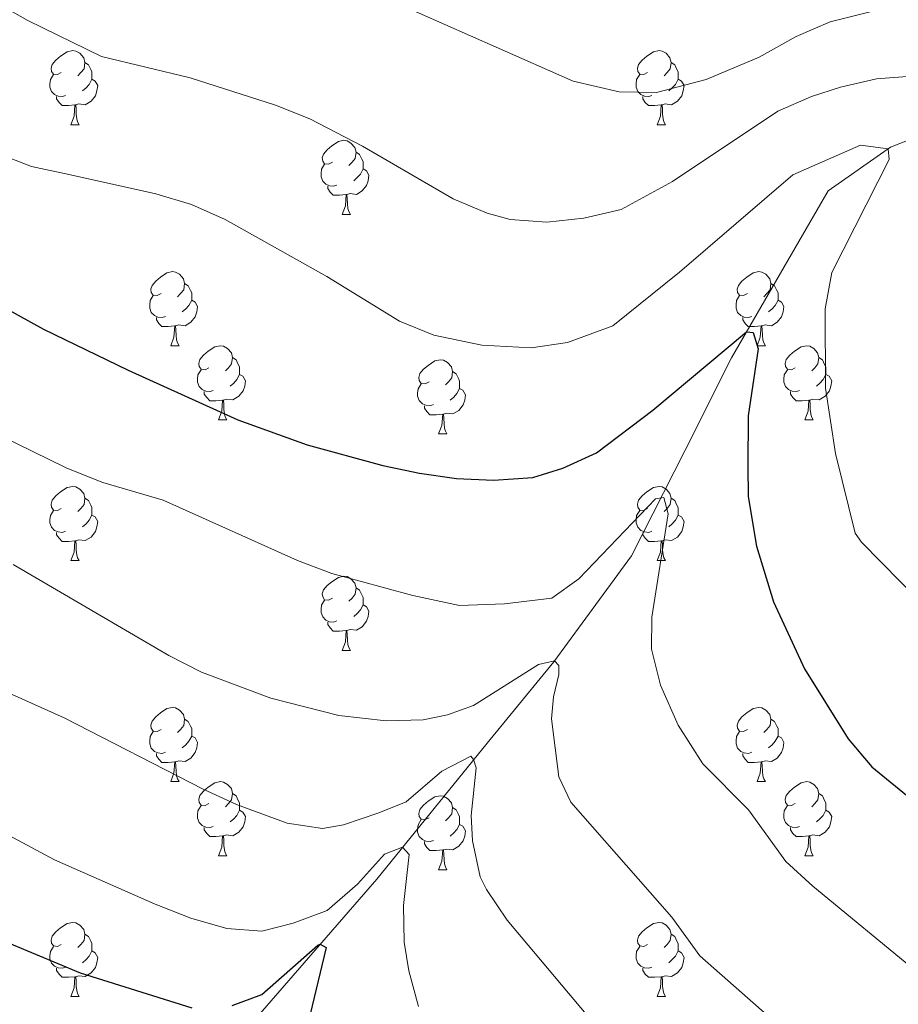
# Model space of a CAD drawing. Units: metres. Extents: x 644292 to 648809, y 725124 to 728188.
# Drawn here: x 646218 to 646337, y 726142 to 726275 of the extents above; entities that cross this region are included whole.
import ezdxf

# ---------------------------------------------------------------- set-up
doc = ezdxf.new("R2010")
doc.units = ezdxf.units.M
doc.header["$MEASUREMENT"] = 0
doc.linetypes.add('DGN Style 3', pattern=[69.400654, 49.571895, -19.828758])
for name, color, linetype, lineweight in [('Carátula', 7, 'Continuous', 5), ('Elementos auxiliares', 7, 'Continuous', 5), ('Entidades rústicas y varios', 7, 'Continuous', 5), ('Hidrografía', 7, 'Continuous', 5), ('Relieve y altimetría', 7, 'Continuous', 5)]:
    doc.layers.add(name, color=color, linetype=linetype, lineweight=lineweight)

msp = doc.modelspace()

# ---------------------------------------------------------------- linework, layer by layer
at = {"layer": 'Carátula', "color": 7, "linetype": 'Continuous', "lineweight": 5}
msp.add_3dface([(644355.25, 725123.8), (648809.25, 725218.36), (648746.2, 728187.71), (644292.21, 728093.15)], dxfattribs=at)
at = {"layer": 'Elementos auxiliares', "color": 250, "linetype": 'Continuous', "lineweight": 5}
msp.add_3dface([(645224.02, 725536.17), (645175.5, 727849.46), (648589.08, 727922), (648638.73, 725608.67)], dxfattribs=at)
at = {"layer": 'Entidades rústicas y varios', "color": 92, "linetype": 'Continuous', "lineweight": 5}
for p, q in [((646224.62, 726260.7), (646225.75, 726260.7)), ((646303.95, 726260.7), (646305.07, 726260.7)), ((646261.31, 726248.56), (646262.44, 726248.56)), ((646238.13, 726230.79), (646239.25, 726230.79)), ((646317.45, 726230.79), (646318.58, 726230.79)), ((646244.6, 726220.76), (646245.73, 726220.76)), ((646323.93, 726220.76), (646325.05, 726220.76)), ((646274.37, 726218.85), (646275.5, 726218.85)), ((646224.62, 726201.71), (646225.75, 726201.71)), ((646303.95, 726201.71), (646305.07, 726201.71)), ((646261.31, 726189.57), (646262.44, 726189.57)), ((646238.13, 726171.8), (646239.25, 726171.8)), ((646317.45, 726171.8), (646318.58, 726171.8)), ((646244.6, 726161.77), (646245.73, 726161.77)), ((646323.93, 726161.77), (646325.05, 726161.77)), ((646274.37, 726159.86), (646275.5, 726159.86)), ((646224.62, 726142.72), (646225.75, 726142.72)), ((646303.95, 726142.72), (646305.07, 726142.72))]:
    msp.add_line(p, q, dxfattribs=at)
at = {"layer": 'Entidades rústicas y varios', "color": 92, "linetype": 'Continuous', "lineweight": 5, "flags": 128}
for points in [[(646223.32, 726267.76), (646222.79, 726267.5), (646222.26, 726267.55), (646222, 726267.92), (646221.94, 726268.35), (646222.1, 726268.87), (646222.58, 726269.46), (646223.22, 726269.99), (646224.12, 726270.58), (646224.86, 726270.74), (646225.29, 726270.68), (646225.82, 726270.37), (646226.35, 726269.78), (646226.51, 726269.14), (646226.4, 726268.29), (646225.97, 726267.76), (646225.55, 726267.34)], [(646302.65, 726267.76), (646302.12, 726267.5), (646301.59, 726267.55), (646301.32, 726267.92), (646301.27, 726268.35), (646301.43, 726268.87), (646301.91, 726269.46), (646302.54, 726269.99), (646303.44, 726270.58), (646304.19, 726270.74), (646304.61, 726270.68), (646305.14, 726270.37), (646305.67, 726269.78), (646305.83, 726269.14), (646305.72, 726268.29), (646305.3, 726267.76), (646304.88, 726267.34)], [(646226.51, 726269.14), (646226.98, 726268.83), (646227.3, 726268.19), (646227.46, 726267.87), (646227.46, 726267.29), (646227.46, 726266.86), (646227.09, 726266.17), (646226.67, 726265.69), (646226.19, 726265.27)], [(646305.83, 726269.14), (646306.31, 726268.83), (646306.62, 726268.19), (646306.78, 726267.87), (646306.78, 726267.29), (646306.78, 726266.86), (646306.41, 726266.17), (646305.99, 726265.69), (646305.51, 726265.27)], [(646223.91, 726264.68), (646223.48, 726264.52), (646222.9, 726264.58), (646222.42, 726264.79), (646222, 726265.22), (646221.78, 726265.8), (646221.78, 726266.22), (646221.84, 726266.81), (646222.26, 726267.5)], [(646227.46, 726266.86), (646227.91, 726266.61), (646228.26, 726266), (646228.15, 726265.27), (646227.94, 726264.63), (646227.35, 726263.89), (646226.56, 726263.41), (646225.71, 726263.52), (646225.28, 726263.39)], [(646303.23, 726264.68), (646302.81, 726264.52), (646302.22, 726264.58), (646301.75, 726264.79), (646301.32, 726265.22), (646301.11, 726265.8), (646301.11, 726266.22), (646301.16, 726266.81), (646301.59, 726267.5)], [(646306.78, 726266.86), (646307.24, 726266.61), (646307.58, 726266), (646307.47, 726265.27), (646307.26, 726264.63), (646306.68, 726263.89), (646305.88, 726263.41), (646305.03, 726263.52), (646304.6, 726263.39)], [(646225.17, 726263.39), (646224.28, 726263.3), (646223.43, 726263.3), (646223.01, 726263.73), (646222.69, 726264.21), (646222.69, 726264.52)], [(646304.49, 726263.39), (646303.6, 726263.3), (646302.76, 726263.3), (646302.33, 726263.73), (646302.01, 726264.21), (646302.01, 726264.52)], [(646224.62, 726260.7), (646225.06, 726261.86), (646225.17, 726263.39), (646225.28, 726263.39), (646225.31, 726262.8), (646225.35, 726262.12), (646225.42, 726261.5), (646225.53, 726261.1), (646225.75, 726260.7)], [(646303.95, 726260.7), (646304.38, 726261.86), (646304.49, 726263.39), (646304.6, 726263.39), (646304.64, 726262.8), (646304.67, 726262.12), (646304.74, 726261.5), (646304.86, 726261.1), (646305.07, 726260.7)], [(646260.01, 726255.62), (646259.48, 726255.36), (646258.95, 726255.41), (646258.69, 726255.78), (646258.63, 726256.21), (646258.79, 726256.73), (646259.27, 726257.32), (646259.91, 726257.85), (646260.81, 726258.44), (646261.55, 726258.6), (646261.98, 726258.54), (646262.51, 726258.23), (646263.04, 726257.64), (646263.2, 726257), (646263.09, 726256.15), (646262.66, 726255.62), (646262.24, 726255.2)], [(646263.2, 726257), (646263.67, 726256.69), (646263.99, 726256.05), (646264.15, 726255.73), (646264.15, 726255.15), (646264.15, 726254.72), (646263.78, 726254.03), (646263.36, 726253.55), (646262.88, 726253.13)], [(646260.6, 726252.54), (646260.17, 726252.38), (646259.59, 726252.44), (646259.11, 726252.65), (646258.69, 726253.08), (646258.47, 726253.66), (646258.47, 726254.08), (646258.53, 726254.67), (646258.95, 726255.36)], [(646264.15, 726254.72), (646264.6, 726254.47), (646264.95, 726253.86), (646264.84, 726253.13), (646264.63, 726252.49), (646264.04, 726251.75), (646263.25, 726251.27), (646262.4, 726251.38), (646261.97, 726251.25)], [(646261.86, 726251.25), (646260.97, 726251.16), (646260.12, 726251.16), (646259.7, 726251.59), (646259.38, 726252.07), (646259.38, 726252.38)], [(646261.31, 726248.56), (646261.75, 726249.72), (646261.86, 726251.25), (646261.97, 726251.25), (646262, 726250.66), (646262.04, 726249.98), (646262.11, 726249.36), (646262.22, 726248.96), (646262.44, 726248.56)], [(646236.83, 726237.85), (646236.29, 726237.59), (646235.77, 726237.64), (646235.5, 726238.01), (646235.45, 726238.44), (646235.61, 726238.96), (646236.09, 726239.55), (646236.72, 726240.08), (646237.62, 726240.67), (646238.37, 726240.83), (646238.79, 726240.77), (646239.32, 726240.46), (646239.85, 726239.87), (646240.01, 726239.23), (646239.9, 726238.38), (646239.47, 726237.85), (646239.05, 726237.43)], [(646316.15, 726237.85), (646315.62, 726237.59), (646315.09, 726237.64), (646314.83, 726238.01), (646314.77, 726238.44), (646314.93, 726238.96), (646315.41, 726239.55), (646316.05, 726240.08), (646316.95, 726240.67), (646317.69, 726240.83), (646318.12, 726240.77), (646318.65, 726240.46), (646319.18, 726239.87), (646319.34, 726239.23), (646319.23, 726238.38), (646318.8, 726237.85), (646318.38, 726237.43)], [(646240.01, 726239.23), (646240.49, 726238.92), (646240.8, 726238.28), (646240.96, 726237.96), (646240.96, 726237.38), (646240.96, 726236.95), (646240.59, 726236.26), (646240.17, 726235.78), (646239.69, 726235.36)], [(646319.34, 726239.23), (646319.81, 726238.92), (646320.13, 726238.28), (646320.29, 726237.96), (646320.29, 726237.38), (646320.29, 726236.95), (646319.92, 726236.26), (646319.5, 726235.78), (646319.02, 726235.36)], [(646237.41, 726234.77), (646236.99, 726234.61), (646236.4, 726234.67), (646235.93, 726234.88), (646235.5, 726235.31), (646235.29, 726235.89), (646235.29, 726236.31), (646235.34, 726236.9), (646235.77, 726237.59)], [(646316.74, 726234.77), (646316.31, 726234.61), (646315.73, 726234.67), (646315.25, 726234.88), (646314.83, 726235.31), (646314.61, 726235.89), (646314.61, 726236.31), (646314.67, 726236.9), (646315.09, 726237.59)], [(646240.96, 726236.95), (646241.41, 726236.7), (646241.76, 726236.09), (646241.65, 726235.36), (646241.44, 726234.72), (646240.85, 726233.98), (646240.06, 726233.5), (646239.21, 726233.61), (646238.78, 726233.48)], [(646320.29, 726236.95), (646320.74, 726236.7), (646321.09, 726236.09), (646320.98, 726235.36), (646320.77, 726234.72), (646320.18, 726233.98), (646319.39, 726233.5), (646318.54, 726233.61), (646318.11, 726233.48)], [(646238.67, 726233.48), (646237.78, 726233.39), (646236.93, 726233.39), (646236.51, 726233.82), (646236.19, 726234.3), (646236.19, 726234.61)], [(646318, 726233.48), (646317.11, 726233.39), (646316.26, 726233.39), (646315.84, 726233.82), (646315.52, 726234.3), (646315.52, 726234.61)], [(646238.13, 726230.79), (646238.56, 726231.95), (646238.67, 726233.48), (646238.78, 726233.48), (646238.81, 726232.89), (646238.85, 726232.21), (646238.92, 726231.59), (646239.03, 726231.19), (646239.25, 726230.79)], [(646317.45, 726230.79), (646317.89, 726231.95), (646318, 726233.48), (646318.11, 726233.48), (646318.14, 726232.89), (646318.18, 726232.21), (646318.25, 726231.59), (646318.36, 726231.19), (646318.58, 726230.79)], [(646243.3, 726227.82), (646242.77, 726227.55), (646242.24, 726227.61), (646241.97, 726227.98), (646241.92, 726228.4), (646242.08, 726228.92), (646242.56, 726229.52), (646243.19, 726230.05), (646244.09, 726230.63), (646244.84, 726230.79), (646245.27, 726230.74), (646245.79, 726230.42), (646246.33, 726229.84), (646246.49, 726229.2), (646246.37, 726228.35), (646245.95, 726227.82), (646245.53, 726227.39)], [(646322.63, 726227.82), (646322.1, 726227.55), (646321.57, 726227.61), (646321.3, 726227.98), (646321.25, 726228.4), (646321.41, 726228.92), (646321.89, 726229.52), (646322.52, 726230.05), (646323.42, 726230.63), (646324.17, 726230.79), (646324.59, 726230.74), (646325.12, 726230.42), (646325.65, 726229.84), (646325.81, 726229.2), (646325.7, 726228.35), (646325.28, 726227.82), (646324.86, 726227.39)], [(646246.49, 726229.2), (646246.96, 726228.88), (646247.27, 726228.24), (646247.43, 726227.92), (646247.43, 726227.34), (646247.43, 726226.92), (646247.07, 726226.23), (646246.65, 726225.75), (646246.17, 726225.33)], [(646325.81, 726229.2), (646326.29, 726228.88), (646326.6, 726228.24), (646326.76, 726227.92), (646326.76, 726227.34), (646326.76, 726226.92), (646326.39, 726226.23), (646325.97, 726225.75), (646325.49, 726225.33)], [(646273.07, 726225.91), (646272.54, 726225.65), (646272.01, 726225.7), (646271.75, 726226.07), (646271.69, 726226.5), (646271.85, 726227.02), (646272.33, 726227.61), (646272.97, 726228.14), (646273.87, 726228.73), (646274.61, 726228.89), (646275.04, 726228.83), (646275.57, 726228.52), (646276.1, 726227.93), (646276.26, 726227.29), (646276.15, 726226.44), (646275.72, 726225.91), (646275.3, 726225.49)], [(646243.89, 726224.74), (646243.46, 726224.58), (646242.87, 726224.64), (646242.4, 726224.85), (646241.97, 726225.27), (646241.76, 726225.86), (646241.76, 726226.28), (646241.81, 726226.86), (646242.24, 726227.55)], [(646247.43, 726226.92), (646247.89, 726226.67), (646248.23, 726226.05), (646248.13, 726225.33), (646247.91, 726224.69), (646247.33, 726223.95), (646246.53, 726223.47), (646245.69, 726223.57), (646245.25, 726223.44)], [(646276.26, 726227.29), (646276.73, 726226.98), (646277.05, 726226.34), (646277.21, 726226.02), (646277.21, 726225.44), (646277.21, 726225.01), (646276.84, 726224.32), (646276.42, 726223.84), (646275.94, 726223.42)], [(646323.21, 726224.74), (646322.79, 726224.58), (646322.2, 726224.64), (646321.73, 726224.85), (646321.3, 726225.27), (646321.09, 726225.86), (646321.09, 726226.28), (646321.14, 726226.86), (646321.57, 726227.55)], [(646326.76, 726226.92), (646327.22, 726226.67), (646327.56, 726226.05), (646327.45, 726225.33), (646327.24, 726224.69), (646326.66, 726223.95), (646325.86, 726223.47), (646325.01, 726223.57), (646324.58, 726223.44)], [(646273.66, 726222.83), (646273.23, 726222.67), (646272.65, 726222.73), (646272.17, 726222.94), (646271.75, 726223.37), (646271.53, 726223.95), (646271.53, 726224.37), (646271.59, 726224.96), (646272.01, 726225.65)], [(646245.15, 726223.44), (646244.25, 726223.36), (646243.41, 726223.36), (646242.99, 726223.79), (646242.67, 726224.26), (646242.67, 726224.58)], [(646277.21, 726225.01), (646277.66, 726224.76), (646278.01, 726224.15), (646277.9, 726223.42), (646277.69, 726222.78), (646277.1, 726222.04), (646276.31, 726221.56), (646275.46, 726221.67), (646275.03, 726221.54)], [(646324.47, 726223.44), (646323.58, 726223.36), (646322.74, 726223.36), (646322.31, 726223.79), (646321.99, 726224.26), (646321.99, 726224.58)], [(646244.6, 726220.76), (646245.03, 726221.92), (646245.15, 726223.44), (646245.25, 726223.44), (646245.29, 726222.86), (646245.33, 726222.17), (646245.39, 726221.56), (646245.51, 726221.16), (646245.73, 726220.76)], [(646274.92, 726221.54), (646274.03, 726221.45), (646273.18, 726221.45), (646272.76, 726221.88), (646272.44, 726222.36), (646272.44, 726222.67)], [(646323.93, 726220.76), (646324.36, 726221.92), (646324.47, 726223.44), (646324.58, 726223.44), (646324.62, 726222.86), (646324.65, 726222.17), (646324.72, 726221.56), (646324.84, 726221.16), (646325.05, 726220.76)], [(646274.37, 726218.85), (646274.81, 726220.01), (646274.92, 726221.54), (646275.03, 726221.54), (646275.06, 726220.95), (646275.1, 726220.27), (646275.17, 726219.65), (646275.28, 726219.25), (646275.5, 726218.85)], [(646223.32, 726208.77), (646222.79, 726208.51), (646222.26, 726208.56), (646222, 726208.93), (646221.94, 726209.36), (646222.1, 726209.88), (646222.58, 726210.47), (646223.22, 726211), (646224.12, 726211.59), (646224.86, 726211.75), (646225.29, 726211.69), (646225.82, 726211.38), (646226.35, 726210.79), (646226.51, 726210.15), (646226.4, 726209.3), (646225.97, 726208.77), (646225.55, 726208.35)], [(646302.65, 726208.77), (646302.12, 726208.51), (646301.59, 726208.56), (646301.32, 726208.93), (646301.27, 726209.36), (646301.43, 726209.88), (646301.91, 726210.47), (646302.54, 726211), (646303.44, 726211.59), (646304.19, 726211.75), (646304.61, 726211.69), (646305.14, 726211.38), (646305.67, 726210.79), (646305.83, 726210.15), (646305.72, 726209.3), (646305.3, 726208.77), (646304.88, 726208.35)], [(646226.51, 726210.15), (646226.98, 726209.84), (646227.3, 726209.2), (646227.46, 726208.88), (646227.46, 726208.3), (646227.46, 726207.87), (646227.09, 726207.18), (646226.67, 726206.7), (646226.19, 726206.28)], [(646305.83, 726210.15), (646306.31, 726209.84), (646306.62, 726209.2), (646306.78, 726208.88), (646306.78, 726208.3), (646306.78, 726207.87), (646306.41, 726207.18), (646305.99, 726206.7), (646305.51, 726206.28)], [(646223.91, 726205.69), (646223.48, 726205.53), (646222.9, 726205.59), (646222.42, 726205.8), (646222, 726206.23), (646221.78, 726206.81), (646221.78, 726207.23), (646221.84, 726207.82), (646222.26, 726208.51)], [(646227.46, 726207.87), (646227.91, 726207.62), (646228.26, 726207.01), (646228.15, 726206.28), (646227.94, 726205.64), (646227.35, 726204.9), (646226.56, 726204.42), (646225.71, 726204.53), (646225.28, 726204.4)], [(646303.23, 726205.69), (646302.81, 726205.53), (646302.22, 726205.59), (646301.75, 726205.8), (646301.32, 726206.23), (646301.11, 726206.81), (646301.11, 726207.23), (646301.16, 726207.82), (646301.59, 726208.51)], [(646306.78, 726207.87), (646307.24, 726207.62), (646307.58, 726207.01), (646307.47, 726206.28), (646307.26, 726205.64), (646306.68, 726204.9), (646305.88, 726204.42), (646305.03, 726204.53), (646304.6, 726204.4)], [(646225.17, 726204.4), (646224.28, 726204.31), (646223.43, 726204.31), (646223.01, 726204.74), (646222.69, 726205.22), (646222.69, 726205.53)], [(646304.49, 726204.4), (646303.6, 726204.31), (646302.76, 726204.31), (646302.33, 726204.74), (646302.01, 726205.22), (646302.01, 726205.53)], [(646224.62, 726201.71), (646225.06, 726202.87), (646225.17, 726204.4), (646225.28, 726204.4), (646225.31, 726203.81), (646225.35, 726203.13), (646225.42, 726202.51), (646225.53, 726202.11), (646225.75, 726201.71)], [(646303.95, 726201.71), (646304.38, 726202.87), (646304.49, 726204.4), (646304.6, 726204.4), (646304.64, 726203.81), (646304.67, 726203.13), (646304.74, 726202.51), (646304.86, 726202.11), (646305.07, 726201.71)], [(646260.01, 726196.63), (646259.48, 726196.37), (646258.95, 726196.42), (646258.69, 726196.79), (646258.63, 726197.22), (646258.79, 726197.74), (646259.27, 726198.33), (646259.91, 726198.86), (646260.81, 726199.45), (646261.55, 726199.61), (646261.98, 726199.55), (646262.51, 726199.24), (646263.04, 726198.65), (646263.2, 726198.01), (646263.09, 726197.16), (646262.66, 726196.63), (646262.24, 726196.21)], [(646263.2, 726198.01), (646263.67, 726197.7), (646263.99, 726197.06), (646264.15, 726196.74), (646264.15, 726196.16), (646264.15, 726195.73), (646263.78, 726195.04), (646263.36, 726194.56), (646262.88, 726194.14)], [(646260.6, 726193.55), (646260.17, 726193.39), (646259.59, 726193.45), (646259.11, 726193.66), (646258.69, 726194.09), (646258.47, 726194.67), (646258.47, 726195.09), (646258.53, 726195.68), (646258.95, 726196.37)], [(646264.15, 726195.73), (646264.6, 726195.48), (646264.95, 726194.87), (646264.84, 726194.14), (646264.63, 726193.5), (646264.04, 726192.76), (646263.25, 726192.28), (646262.4, 726192.39), (646261.97, 726192.26)], [(646261.86, 726192.26), (646260.97, 726192.17), (646260.12, 726192.17), (646259.7, 726192.6), (646259.38, 726193.08), (646259.38, 726193.39)], [(646261.31, 726189.57), (646261.75, 726190.73), (646261.86, 726192.26), (646261.97, 726192.26), (646262, 726191.67), (646262.04, 726190.99), (646262.11, 726190.37), (646262.22, 726189.97), (646262.44, 726189.57)], [(646236.83, 726178.86), (646236.29, 726178.6), (646235.77, 726178.65), (646235.5, 726179.02), (646235.45, 726179.45), (646235.61, 726179.97), (646236.09, 726180.56), (646236.72, 726181.09), (646237.62, 726181.68), (646238.37, 726181.84), (646238.79, 726181.78), (646239.32, 726181.47), (646239.85, 726180.88), (646240.01, 726180.24), (646239.9, 726179.39), (646239.47, 726178.86), (646239.05, 726178.44)], [(646316.15, 726178.86), (646315.62, 726178.6), (646315.09, 726178.65), (646314.83, 726179.02), (646314.77, 726179.45), (646314.93, 726179.97), (646315.41, 726180.56), (646316.05, 726181.09), (646316.95, 726181.68), (646317.69, 726181.84), (646318.12, 726181.78), (646318.65, 726181.47), (646319.18, 726180.88), (646319.34, 726180.24), (646319.23, 726179.39), (646318.8, 726178.86), (646318.38, 726178.44)], [(646240.01, 726180.24), (646240.49, 726179.93), (646240.8, 726179.29), (646240.96, 726178.97), (646240.96, 726178.39), (646240.96, 726177.96), (646240.59, 726177.27), (646240.17, 726176.79), (646239.69, 726176.37)], [(646319.34, 726180.24), (646319.81, 726179.93), (646320.13, 726179.29), (646320.29, 726178.97), (646320.29, 726178.39), (646320.29, 726177.96), (646319.92, 726177.27), (646319.5, 726176.79), (646319.02, 726176.37)], [(646237.41, 726175.78), (646236.99, 726175.62), (646236.4, 726175.68), (646235.93, 726175.89), (646235.5, 726176.32), (646235.29, 726176.9), (646235.29, 726177.32), (646235.34, 726177.91), (646235.77, 726178.6)], [(646316.74, 726175.78), (646316.31, 726175.62), (646315.73, 726175.68), (646315.25, 726175.89), (646314.83, 726176.32), (646314.61, 726176.9), (646314.61, 726177.32), (646314.67, 726177.91), (646315.09, 726178.6)], [(646240.96, 726177.96), (646241.41, 726177.71), (646241.76, 726177.1), (646241.65, 726176.37), (646241.44, 726175.73), (646240.85, 726174.99), (646240.06, 726174.51), (646239.21, 726174.62), (646238.78, 726174.49)], [(646320.29, 726177.96), (646320.74, 726177.71), (646321.09, 726177.1), (646320.98, 726176.37), (646320.77, 726175.73), (646320.18, 726174.99), (646319.39, 726174.51), (646318.54, 726174.62), (646318.11, 726174.49)], [(646238.67, 726174.49), (646237.78, 726174.4), (646236.93, 726174.4), (646236.51, 726174.83), (646236.19, 726175.31), (646236.19, 726175.62)], [(646238.13, 726171.8), (646238.56, 726172.96), (646238.67, 726174.49), (646238.78, 726174.49), (646238.81, 726173.9), (646238.85, 726173.22), (646238.92, 726172.6), (646239.03, 726172.2), (646239.25, 726171.8)], [(646318, 726174.49), (646317.11, 726174.4), (646316.26, 726174.4), (646315.84, 726174.83), (646315.52, 726175.31), (646315.52, 726175.62)], [(646317.45, 726171.8), (646317.89, 726172.96), (646318, 726174.49), (646318.11, 726174.49), (646318.14, 726173.9), (646318.18, 726173.22), (646318.25, 726172.6), (646318.36, 726172.2), (646318.58, 726171.8)], [(646243.3, 726168.83), (646242.77, 726168.56), (646242.24, 726168.62), (646241.97, 726168.99), (646241.92, 726169.41), (646242.08, 726169.93), (646242.56, 726170.53), (646243.19, 726171.06), (646244.09, 726171.64), (646244.84, 726171.8), (646245.27, 726171.75), (646245.79, 726171.43), (646246.33, 726170.85), (646246.49, 726170.21), (646246.37, 726169.36), (646245.95, 726168.83), (646245.53, 726168.4)], [(646322.63, 726168.83), (646322.1, 726168.56), (646321.57, 726168.62), (646321.3, 726168.99), (646321.25, 726169.41), (646321.41, 726169.93), (646321.89, 726170.53), (646322.52, 726171.06), (646323.42, 726171.64), (646324.17, 726171.8), (646324.59, 726171.75), (646325.12, 726171.43), (646325.65, 726170.85), (646325.81, 726170.21), (646325.7, 726169.36), (646325.28, 726168.83), (646324.86, 726168.4)], [(646246.49, 726170.21), (646246.96, 726169.89), (646247.27, 726169.25), (646247.43, 726168.93), (646247.43, 726168.35), (646247.43, 726167.93), (646247.07, 726167.24), (646246.65, 726166.76), (646246.17, 726166.34)], [(646273.07, 726166.92), (646272.54, 726166.66), (646272.01, 726166.71), (646271.75, 726167.08), (646271.69, 726167.51), (646271.85, 726168.03), (646272.33, 726168.62), (646272.97, 726169.15), (646273.87, 726169.74), (646274.61, 726169.9), (646275.04, 726169.84), (646275.57, 726169.53), (646276.1, 726168.94), (646276.26, 726168.3), (646276.15, 726167.45), (646275.72, 726166.92), (646275.3, 726166.5)], [(646325.81, 726170.21), (646326.29, 726169.89), (646326.6, 726169.25), (646326.76, 726168.93), (646326.76, 726168.35), (646326.76, 726167.93), (646326.39, 726167.24), (646325.97, 726166.76), (646325.49, 726166.34)], [(646243.89, 726165.75), (646243.46, 726165.59), (646242.87, 726165.65), (646242.4, 726165.86), (646241.97, 726166.28), (646241.76, 726166.87), (646241.76, 726167.29), (646241.81, 726167.87), (646242.24, 726168.56)], [(646247.43, 726167.93), (646247.89, 726167.68), (646248.23, 726167.06), (646248.13, 726166.34), (646247.91, 726165.7), (646247.33, 726164.96), (646246.53, 726164.48), (646245.69, 726164.58), (646245.25, 726164.45)], [(646276.26, 726168.3), (646276.73, 726167.99), (646277.05, 726167.35), (646277.21, 726167.03), (646277.21, 726166.45), (646277.21, 726166.02), (646276.84, 726165.33), (646276.42, 726164.85), (646275.94, 726164.43)], [(646323.21, 726165.75), (646322.79, 726165.59), (646322.2, 726165.65), (646321.73, 726165.86), (646321.3, 726166.28), (646321.09, 726166.87), (646321.09, 726167.29), (646321.14, 726167.87), (646321.57, 726168.56)], [(646326.76, 726167.93), (646327.22, 726167.68), (646327.56, 726167.06), (646327.45, 726166.34), (646327.24, 726165.7), (646326.66, 726164.96), (646325.86, 726164.48), (646325.01, 726164.58), (646324.58, 726164.45)], [(646273.66, 726163.84), (646273.23, 726163.68), (646272.65, 726163.74), (646272.17, 726163.95), (646271.75, 726164.38), (646271.53, 726164.96), (646271.53, 726165.38), (646271.59, 726165.97), (646272.01, 726166.66)], [(646245.15, 726164.45), (646244.25, 726164.37), (646243.41, 726164.37), (646242.99, 726164.8), (646242.67, 726165.27), (646242.67, 726165.59)], [(646277.21, 726166.02), (646277.66, 726165.77), (646278.01, 726165.16), (646277.9, 726164.43), (646277.69, 726163.79), (646277.1, 726163.05), (646276.31, 726162.57), (646275.46, 726162.68), (646275.03, 726162.55)], [(646324.47, 726164.45), (646323.58, 726164.37), (646322.74, 726164.37), (646322.31, 726164.8), (646321.99, 726165.27), (646321.99, 726165.59)], [(646244.6, 726161.77), (646245.03, 726162.93), (646245.15, 726164.45), (646245.25, 726164.45), (646245.29, 726163.87), (646245.33, 726163.18), (646245.39, 726162.57), (646245.51, 726162.17), (646245.73, 726161.77)], [(646323.93, 726161.77), (646324.36, 726162.93), (646324.47, 726164.45), (646324.58, 726164.45), (646324.62, 726163.87), (646324.65, 726163.18), (646324.72, 726162.57), (646324.84, 726162.17), (646325.05, 726161.77)], [(646274.92, 726162.55), (646274.03, 726162.46), (646273.18, 726162.46), (646272.76, 726162.89), (646272.44, 726163.37), (646272.44, 726163.68)], [(646274.37, 726159.86), (646274.81, 726161.02), (646274.92, 726162.55), (646275.03, 726162.55), (646275.06, 726161.96), (646275.1, 726161.28), (646275.17, 726160.66), (646275.28, 726160.26), (646275.5, 726159.86)], [(646223.32, 726149.78), (646222.79, 726149.51), (646222.26, 726149.57), (646222, 726149.94), (646221.94, 726150.36), (646222.1, 726150.88), (646222.58, 726151.48), (646223.22, 726152.01), (646224.12, 726152.59), (646224.86, 726152.75), (646225.29, 726152.7), (646225.82, 726152.38), (646226.35, 726151.8), (646226.51, 726151.16), (646226.4, 726150.31), (646225.97, 726149.78), (646225.55, 726149.35)], [(646302.65, 726149.78), (646302.12, 726149.51), (646301.59, 726149.57), (646301.32, 726149.94), (646301.27, 726150.36), (646301.43, 726150.88), (646301.91, 726151.48), (646302.54, 726152.01), (646303.44, 726152.59), (646304.19, 726152.75), (646304.61, 726152.7), (646305.14, 726152.38), (646305.67, 726151.8), (646305.83, 726151.16), (646305.72, 726150.31), (646305.3, 726149.78), (646304.88, 726149.35)], [(646226.51, 726151.16), (646226.98, 726150.84), (646227.3, 726150.2), (646227.46, 726149.88), (646227.46, 726149.3), (646227.46, 726148.88), (646227.09, 726148.19), (646226.67, 726147.71), (646226.19, 726147.29)], [(646305.83, 726151.16), (646306.31, 726150.84), (646306.62, 726150.2), (646306.78, 726149.88), (646306.78, 726149.3), (646306.78, 726148.88), (646306.41, 726148.19), (646305.99, 726147.71), (646305.51, 726147.29)], [(646223.91, 726146.7), (646223.48, 726146.54), (646222.9, 726146.6), (646222.42, 726146.81), (646222, 726147.23), (646221.78, 726147.82), (646221.78, 726148.24), (646221.84, 726148.82), (646222.26, 726149.51)], [(646303.23, 726146.7), (646302.81, 726146.54), (646302.22, 726146.6), (646301.75, 726146.81), (646301.32, 726147.23), (646301.11, 726147.82), (646301.11, 726148.24), (646301.16, 726148.82), (646301.59, 726149.51)], [(646227.46, 726148.88), (646227.91, 726148.63), (646228.26, 726148.01), (646228.15, 726147.29), (646227.94, 726146.65), (646227.35, 726145.91), (646226.56, 726145.43), (646225.71, 726145.53), (646225.28, 726145.4)], [(646306.78, 726148.88), (646307.24, 726148.63), (646307.58, 726148.01), (646307.47, 726147.29), (646307.26, 726146.65), (646306.68, 726145.91), (646305.88, 726145.43), (646305.03, 726145.53), (646304.6, 726145.4)], [(646225.17, 726145.4), (646224.28, 726145.32), (646223.43, 726145.32), (646223.01, 726145.75), (646222.69, 726146.22), (646222.69, 726146.54)], [(646304.49, 726145.4), (646303.6, 726145.32), (646302.76, 726145.32), (646302.33, 726145.75), (646302.01, 726146.22), (646302.01, 726146.54)], [(646224.62, 726142.72), (646225.06, 726143.88), (646225.17, 726145.4), (646225.28, 726145.4), (646225.31, 726144.82), (646225.35, 726144.13), (646225.42, 726143.52), (646225.53, 726143.12), (646225.75, 726142.72)], [(646303.95, 726142.72), (646304.38, 726143.88), (646304.49, 726145.4), (646304.6, 726145.4), (646304.64, 726144.82), (646304.67, 726144.13), (646304.74, 726143.52), (646304.86, 726143.12), (646305.07, 726142.72)]]:
    msp.add_lwpolyline(points, dxfattribs=at)
at = {"layer": 'Hidrografía', "color": 142, "linetype": 'DGN Style 3', "lineweight": 15}
msp.add_polyline3d([(646460.73, 726373.01, 660), (646447.58, 726356.4, 657.65), (646434.44, 726342.1, 655), (646422.2, 726318.62, 650), (646410.5, 726301.26, 647.09), (646398.84, 726288.67, 643.77), (646387.7, 726278.85, 640.86), (646373.87, 726270.22, 637.81), (646344.97, 726261.45, 631.3), (646335.5, 726257.65, 630.06), (646327.06, 726251.76, 628.39), (646314.01, 726229.17, 624.38), (646307.67, 726216.55, 621.19), (646300.47, 726202.36, 618.56), (646289.94, 726188.01, 614.96), (646280.92, 726177.01, 610.94), (646266.02, 726158.61, 603.19), (646248.06, 726137.94, 595.71)], dxfattribs=at)
at = {"layer": 'Relieve y altimetría', "color": 30, "linetype": 'Continuous', "lineweight": 5, "flags": 128}
for points, elevation in [([(646202.58, 726283.96), (646218.78, 726274.81), (646228.77, 726269.94), (646240.74, 726267.06), (646252.32, 726263.36), (646256.95, 726261.48), (646264.09, 726257.8), (646276.34, 726250.66), (646280.96, 726248.74), (646284.03, 726247.9), (646289.02, 726247.54), (646294, 726248.06), (646299.08, 726249.25), (646306, 726253.01), (646320.26, 726262.54), (646324.84, 726264.54), (646328.74, 726265.78), (646333.61, 726266.92), (646338.93, 726267.3)], 635), ([(646268.26, 726277.32), (646292.59, 726266.62), (646298.82, 726265.16), (646303.83, 726265.05), (646310.58, 726266.82), (646317.74, 726269.87), (646322.74, 726272.63), (646327.33, 726274.61), (646333.66, 726276.23)], 640), ([(646214.61, 726256.87), (646219.27, 726255.06), (646224.56, 726253.93), (646236.12, 726251.34), (646240.92, 726249.91), (646245.51, 726247.89), (646259.24, 726240.18), (646269.08, 726234.13), (646273.72, 726232.23), (646280.21, 726230.87), (646286.87, 726230.53), (646291.8, 726231.23), (646297.94, 726233.5), (646306.94, 726240.74), (646322.29, 726253.91), (646331.47, 726257.95), (646335.2, 726257.44), (646335.33, 726256), (646327.59, 726240.7)], 630), ([(646327.59, 726240.7), (646326.66, 726235.78), (646326.73, 726225.06), (646328.08, 726216.22), (646330.72, 726205.44), (646331.6, 726204.19), (646347.56, 726187.96), (646351.14, 726183.34), (646354.9, 726180.06), (646394.18, 726149.07), (646429.18, 726122.64), (646442.82, 726114.36), (646463.88, 726102.48)], 630), ([(646210.33, 726220.93), (646224, 726214.27), (646224.31, 726214.12), (646228.96, 726212.28), (646237.09, 726209.88), (646255.28, 726201.74), (646259.94, 726199.98), (646270.87, 726197), (646277.2, 726195.66), (646283.29, 726195.86), (646289.71, 726196.63), (646293.33, 726199.23), (646303.7, 726210.07), (646304.85, 726210.25), (646305.44, 726208.04), (646303.22, 726194.04), (646303.18, 726189.72), (646304.38, 726184.87), (646306.77, 726179.43), (646310.11, 726174.19), (646316.31, 726168), (646321.35, 726161.01), (646325.01, 726157.65), (646339.01, 726146.12)], 620), ([(646216.79, 726201.19), (646237.88, 726188.89), (646242.3, 726186.6), (646251.68, 726183.11), (646260.85, 726180.75), (646267.27, 726180.04), (646272.27, 726180.17), (646275.57, 726180.83), (646279.09, 726182.11), (646287.9, 726187.64), (646290.06, 726188.17), (646290.62, 726187.51), (646290.64, 726186.29), (646289.91, 726183.29), (646289.63, 726180.3), (646290.64, 726172.44), (646292.24, 726169.03), (646305.91, 726153.47), (646309.7, 726148.23), (646323.73, 726135.87)], 615), ([(646212.23, 726185.57), (646223.73, 726180.43), (646242.5, 726170.76), (646247.02, 726168.71), (646253.87, 726166.17), (646258.65, 726165.47), (646261.52, 726165.96), (646266.27, 726167.59), (646270, 726169.08), (646274.8, 726173.2), (646278.71, 726175.26), (646279.11, 726174.78), (646279.46, 726173.68), (646278.79, 726167.24), (646278.95, 726163.81), (646280.01, 726158.92), (646280.83, 726157.19), (646283.66, 726153.04), (646295.52, 726138.95)], 610), ([(646213.68, 726165.86), (646222.41, 726161.23), (646236.01, 726155.23), (646240.86, 726153.31), (646245.71, 726151.92), (646250.47, 726151.58), (646254.67, 726152.65), (646259.29, 726154.38), (646263.39, 726157.92), (646267.07, 726161.99), (646269.5, 726162.91), (646270.4, 726161.92), (646269.62, 726155.04), (646269.72, 726150.06), (646270.32, 726146.19), (646271.64, 726141.38)], 605)]:
    msp.add_lwpolyline(points, dxfattribs=dict(at, elevation=elevation))
at = {"layer": 'Relieve y altimetría', "color": 30, "linetype": 'Continuous', "lineweight": 25, "flags": 128}
for points, elevation in [([(646042.66, 726272.56), (646062.12, 726256.87), (646080.09, 726240.96), (646104.28, 726217.11), (646111.6, 726210.31), (646127.04, 726197.63), (646143.31, 726185.88), (646156.13, 726178.08), (646169.56, 726171.38), (646181.76, 726166.67), (646190.08, 726163.71), (646207.83, 726154.16), (646216.79, 726149.73), (646225.86, 726145.93), (646240.98, 726141.19)], 600), ([(646192.65, 726248.65), (646220.93, 726233.05), (646232.35, 726227.5), (646247.19, 726220.75), (646256.59, 726217.4), (646266.81, 726214.59), (646271.79, 726213.54), (646276.81, 726212.84), (646281.8, 726212.59), (646287.1, 726212.95), (646291.18, 726214.24), (646295.74, 726216.3), (646303.35, 726222.07), (646316.03, 726232.66), (646316.92, 726232.57), (646317.62, 726230.36), (646316.25, 726221.29), (646316.2, 726214.49), (646316.27, 726210.39), (646317.37, 726203.65), (646319.7, 726196.15), (646323.88, 726187.08), (646329.76, 726177.58), (646333, 726173.79), (646350.52, 726159.48)], 625), ([(646246.46, 726141.51), (646250.43, 726143.01), (646258.02, 726149.67), (646258.36, 726149.79), (646259.14, 726149.36), (646256.98, 726140.35)], 600)]:
    msp.add_lwpolyline(points, dxfattribs=dict(at, elevation=elevation))

doc.saveas('drawing.dxf')
